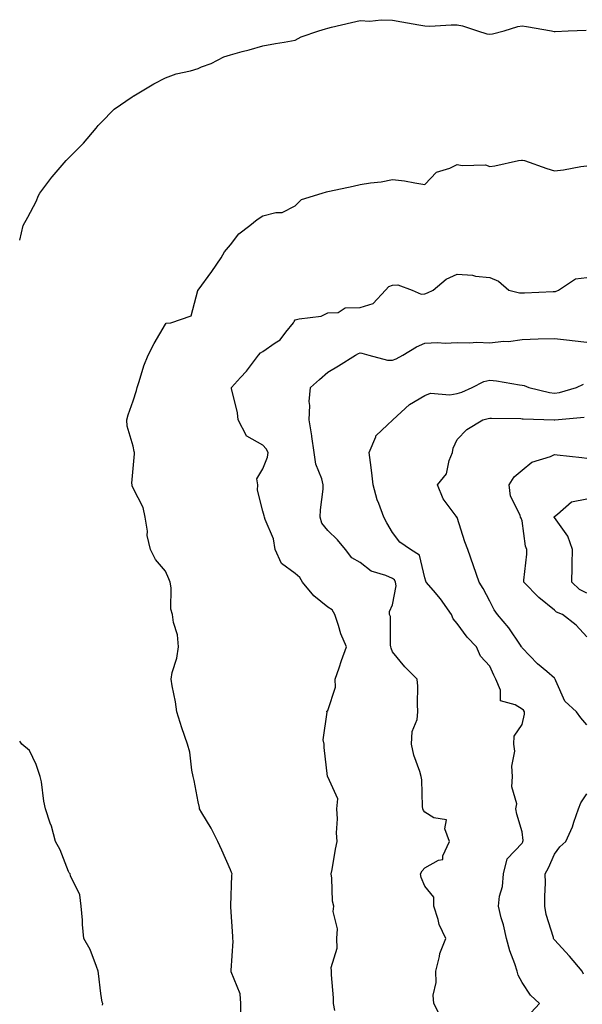
# Model space of a CAD drawing. Units: inches. Extents: x 1000163 to 1002803, y 7247738 to 7250378.
# Drawn here: x 1000163 to 1000337, y 7249892 to 7250195 of the extents above; entities that cross this region are included whole.
import ezdxf

# ---------------------------------------------------------------- set-up
doc = ezdxf.new("R2010")
doc.units = ezdxf.units.IN
doc.header["$MEASUREMENT"] = 0
doc.layers.add('Contour_10007247', color=7, linetype='Continuous', true_color=0x63177c)

msp = doc.modelspace()

# ---------------------------------------------------------------- linework, layer by layer
at = {"layer": 'Contour_10007247'}
for points in [[(1000163, 7250127.41, 3111), (1000164.11, 7250131.92, 3111), (1000165.49, 7250134.48, 3111), (1000168.05, 7250139.27, 3111), (1000168.82, 7250141.15, 3111), (1000169.23, 7250141.92, 3111), (1000172.96, 7250146.83, 3111), (1000173.04, 7250146.93, 3111), (1000177.32, 7250151.92, 3111), (1000177.67, 7250152.3, 3111), (1000178.05, 7250152.69, 3111), (1000182.69, 7250157.28, 3111), (1000186.65, 7250161.92, 3111), (1000187.26, 7250162.71, 3111), (1000188.05, 7250163.58, 3111), (1000192.2, 7250167.77, 3111), (1000197.69, 7250171.56, 3111), (1000198.05, 7250171.82, 3111), (1000198.11, 7250171.86, 3111), (1000198.26, 7250171.92, 3111), (1000204.35, 7250175.62, 3111), (1000208.05, 7250177.48, 3111), (1000211.32, 7250178.65, 3111), (1000215.73, 7250179.6, 3111), (1000218.05, 7250180.28, 3111), (1000219.16, 7250180.81, 3111), (1000222.09, 7250181.92, 3111), (1000226.01, 7250183.96, 3111), (1000228.05, 7250184.57, 3111), (1000231.68, 7250185.55, 3111), (1000233.83, 7250186.14, 3111), (1000238.05, 7250187.31, 3111), (1000241.9, 7250188.07, 3111), (1000244.62, 7250188.49, 3111), (1000248.05, 7250189.1, 3111), (1000249.85, 7250190.12, 3111), (1000255.36, 7250191.92, 3111), (1000257.4, 7250192.57, 3111), (1000258.05, 7250192.8, 3111), (1000259.18, 7250193.05, 3111), (1000265.4, 7250194.57, 3111), (1000268.05, 7250195.13, 3111), (1000271.1, 7250194.97, 3111), (1000274.58, 7250195.39, 3111), (1000278.05, 7250195.25, 3111), (1000280.89, 7250194.76, 3111), (1000286.16, 7250193.81, 3111), (1000288.05, 7250193.48, 3111), (1000289.53, 7250193.4, 3111), (1000296.14, 7250193.83, 3111), (1000298.05, 7250193.75, 3111), (1000299.65, 7250193.52, 3111), (1000304.32, 7250191.92, 3111), (1000307.13, 7250191, 3111), (1000308.05, 7250190.97, 3111), (1000308.9, 7250191.07, 3111), (1000312.47, 7250191.92, 3111), (1000316.73, 7250193.24, 3111), (1000318.05, 7250193.46, 3111), (1000319.44, 7250193.31, 3111), (1000327.13, 7250191.92, 3111), (1000327.92, 7250191.79, 3111), (1000328.05, 7250191.78, 3111), (1000328.21, 7250191.76, 3111), (1000332.22, 7250191.92, 3111), (1000337.83, 7250192.14, 3111)], [(1000231.22, 7249888.75, 3110), (1000231.29, 7249891.92, 3110), (1000231.02, 7249894.89, 3110), (1000228.29, 7249901.68, 3110), (1000228.26, 7249901.92, 3110), (1000228.22, 7249902.09, 3110), (1000228.86, 7249911.11, 3110), (1000228.74, 7249911.92, 3110), (1000228.73, 7249912.6, 3110), (1000228.2, 7249921.77, 3110), (1000228.19, 7249921.92, 3110), (1000228.2, 7249922.07, 3110), (1000228.51, 7249931.46, 3110), (1000228.53, 7249931.92, 3110), (1000228.4, 7249932.27, 3110), (1000228.05, 7249933.14, 3110), (1000225.37, 7249939.24, 3110), (1000224.14, 7249941.92, 3110), (1000222.11, 7249945.98, 3110), (1000219.21, 7249950.76, 3110), (1000218.54, 7249951.92, 3110), (1000218.5, 7249952.37, 3110), (1000218.05, 7249954.14, 3110), (1000216.85, 7249960.72, 3110), (1000216.53, 7249961.92, 3110), (1000216.09, 7249963.88, 3110), (1000215.54, 7249969.41, 3110), (1000214.75, 7249971.92, 3110), (1000213.07, 7249976.9, 3110), (1000213.06, 7249976.93, 3110), (1000211.55, 7249981.92, 3110), (1000211.11, 7249984.98, 3110), (1000210.02, 7249989.95, 3110), (1000209.7, 7249991.92, 3110), (1000210.1, 7249993.97, 3110), (1000211.55, 7249998.42, 3110), (1000212.05, 7250001.92, 3110), (1000211.71, 7250005.58, 3110), (1000210.5, 7250009.47, 3110), (1000210.16, 7250011.92, 3110), (1000209.64, 7250013.51, 3110), (1000209.79, 7250020.18, 3110), (1000209.46, 7250021.92, 3110), (1000209.07, 7250022.94, 3110), (1000208.05, 7250025.25, 3110), (1000204.96, 7250028.83, 3110), (1000203.4, 7250031.92, 3110), (1000202.36, 7250036.23, 3110), (1000202.4, 7250037.57, 3110), (1000201.72, 7250041.92, 3110), (1000201.09, 7250044.96, 3110), (1000198.05, 7250050.9, 3110), (1000197.71, 7250051.58, 3110), (1000197.68, 7250051.92, 3110), (1000197.6, 7250052.37, 3110), (1000198.05, 7250056.98, 3110), (1000198.47, 7250061.5, 3110), (1000198.39, 7250061.92, 3110), (1000198.36, 7250062.23, 3110), (1000198.05, 7250063.78, 3110), (1000196.17, 7250070.04, 3110), (1000196.06, 7250071.92, 3110), (1000196.46, 7250073.51, 3110), (1000198.05, 7250077.86, 3110), (1000199, 7250080.97, 3110), (1000199.24, 7250081.92, 3110), (1000199.87, 7250083.74, 3110), (1000201.31, 7250088.66, 3110), (1000202.64, 7250091.92, 3110), (1000204.51, 7250095.46, 3110), (1000208.05, 7250101.51, 3110), (1000208.21, 7250101.76, 3110), (1000209.61, 7250101.92, 3110), (1000215.97, 7250104, 3110), (1000217.96, 7250111.83, 3110), (1000218.01, 7250111.92, 3110), (1000218.05, 7250111.96, 3110), (1000222.27, 7250117.7, 3110), (1000225.21, 7250121.92, 3110), (1000226.16, 7250123.81, 3110), (1000228.05, 7250125.91, 3110), (1000230.59, 7250129.38, 3110), (1000234.04, 7250131.92, 3110), (1000236.24, 7250133.73, 3110), (1000238.05, 7250134.93, 3110), (1000242.05, 7250135.92, 3110), (1000244.05, 7250135.92, 3110), (1000248.05, 7250137.93, 3110), (1000250.01, 7250139.96, 3110), (1000256.38, 7250141.92, 3110), (1000257.71, 7250142.26, 3110), (1000258.05, 7250142.34, 3110), (1000258.6, 7250142.47, 3110), (1000265.91, 7250144.06, 3110), (1000268.05, 7250144.56, 3110), (1000271.23, 7250145.1, 3110), (1000274.6, 7250145.37, 3110), (1000278.05, 7250146.12, 3110), (1000281.78, 7250145.65, 3110), (1000284.94, 7250145.03, 3110), (1000288.05, 7250144.59, 3110), (1000291.61, 7250148.36, 3110), (1000295.74, 7250149.61, 3110), (1000298.05, 7250150.75, 3110), (1000299.53, 7250150.44, 3110), (1000306.76, 7250150.63, 3110), (1000308.05, 7250150.12, 3110), (1000309.68, 7250150.29, 3110), (1000316.99, 7250151.92, 3110), (1000317.89, 7250152.08, 3110), (1000318.05, 7250152.08, 3110), (1000318.19, 7250152.06, 3110), (1000318.79, 7250151.92, 3110), (1000325.64, 7250149.51, 3110), (1000328.05, 7250148.75, 3110), (1000330.85, 7250149.12, 3110), (1000336.21, 7250150.08, 3110), (1000338.05, 7250150.35, 3110)], [(1000260.23, 7249889.74, 3109), (1000259.82, 7249891.92, 3109), (1000259.83, 7249893.7, 3109), (1000259.19, 7249900.78, 3109), (1000259.21, 7249901.92, 3109), (1000259.11, 7249902.98, 3109), (1000261, 7249908.97, 3109), (1000260.87, 7249911.92, 3109), (1000261.06, 7249914.93, 3109), (1000259.7, 7249920.27, 3109), (1000259.91, 7249921.92, 3109), (1000259.57, 7249923.44, 3109), (1000259.35, 7249930.62, 3109), (1000259.14, 7249931.92, 3109), (1000259.42, 7249933.29, 3109), (1000260.49, 7249939.48, 3109), (1000261.03, 7249941.92, 3109), (1000260.73, 7249944.6, 3109), (1000261.1, 7249948.87, 3109), (1000260.86, 7249951.92, 3109), (1000261.17, 7249955.04, 3109), (1000258.05, 7249961.83, 3109), (1000258.03, 7249961.9, 3109), (1000258.02, 7249961.92, 3109), (1000258.02, 7249961.95, 3109), (1000257.01, 7249970.88, 3109), (1000256.96, 7249971.92, 3109), (1000256.68, 7249973.29, 3109), (1000257.88, 7249981.75, 3109), (1000257.79, 7249981.92, 3109), (1000257.84, 7249982.13, 3109), (1000258.05, 7249982.25, 3109), (1000260.44, 7249989.53, 3109), (1000260.35, 7249991.92, 3109), (1000261.57, 7249995.44, 3109), (1000262.3, 7249997.67, 3109), (1000263.83, 7250001.92, 3109), (1000262.12, 7250005.99, 3109), (1000261.44, 7250008.53, 3109), (1000260.29, 7250011.92, 3109), (1000259.44, 7250013.31, 3109), (1000258.05, 7250014.17, 3109), (1000253.77, 7250017.64, 3109), (1000250.32, 7250021.92, 3109), (1000249.48, 7250023.35, 3109), (1000248.05, 7250024.52, 3109), (1000243.77, 7250027.64, 3109), (1000241.81, 7250031.92, 3109), (1000241.36, 7250035.23, 3109), (1000238.74, 7250041.23, 3109), (1000238.58, 7250041.92, 3109), (1000238.47, 7250042.34, 3109), (1000238.05, 7250043.8, 3109), (1000236.39, 7250050.26, 3109), (1000236.53, 7250051.92, 3109), (1000236.22, 7250053.75, 3109), (1000238.05, 7250056.85, 3109), (1000239.49, 7250060.48, 3109), (1000239.73, 7250061.92, 3109), (1000239.11, 7250062.98, 3109), (1000238.05, 7250064.14, 3109), (1000233.1, 7250066.87, 3109), (1000233.01, 7250066.88, 3109), (1000233, 7250066.97, 3109), (1000230.47, 7250071.92, 3109), (1000230.26, 7250074.13, 3109), (1000228.38, 7250081.59, 3109), (1000228.33, 7250081.92, 3109), (1000231.1, 7250084.97, 3109), (1000232.96, 7250087.01, 3109), (1000236.75, 7250091.92, 3109), (1000237.35, 7250092.62, 3109), (1000238.05, 7250093.05, 3109), (1000241.8, 7250095.67, 3109), (1000243.36, 7250096.61, 3109), (1000245.11, 7250098.98, 3109), (1000247.47, 7250101.92, 3109), (1000247.66, 7250102.31, 3109), (1000248.05, 7250102.76, 3109), (1000249.24, 7250103.11, 3109), (1000256.03, 7250103.94, 3109), (1000258.05, 7250104.93, 3109), (1000261.24, 7250105.11, 3109), (1000263.47, 7250106.5, 3109), (1000268.05, 7250106.57, 3109), (1000272.1, 7250107.87, 3109), (1000275.92, 7250111.92, 3109), (1000276.92, 7250113.05, 3109), (1000278.05, 7250113.5, 3109), (1000279.74, 7250113.61, 3109), (1000284.09, 7250111.92, 3109), (1000286.87, 7250110.74, 3109), (1000288.05, 7250110.81, 3109), (1000288.89, 7250111.08, 3109), (1000290.56, 7250111.92, 3109), (1000294.62, 7250115.35, 3109), (1000298.05, 7250116.9, 3109), (1000302.74, 7250116.61, 3109), (1000303.67, 7250116.3, 3109), (1000308.05, 7250115.83, 3109), (1000310.82, 7250114.69, 3109), (1000313.98, 7250111.92, 3109), (1000317.24, 7250111.11, 3109), (1000318.05, 7250111.12, 3109), (1000318.84, 7250111.13, 3109), (1000327.66, 7250111.53, 3109), (1000328.05, 7250111.54, 3109), (1000328.39, 7250111.58, 3109), (1000329.26, 7250111.92, 3109), (1000334.56, 7250115.41, 3109), (1000338.05, 7250115.86, 3109)], [(1000293.24, 7249887.11, 3108), (1000290.8, 7249891.92, 3108), (1000290.57, 7249894.44, 3108), (1000291.58, 7249898.39, 3108), (1000291.4, 7249901.92, 3108), (1000292.55, 7249906.42, 3108), (1000292.63, 7249907.34, 3108), (1000294.51, 7249911.92, 3108), (1000292.45, 7249916.32, 3108), (1000292.13, 7249917.84, 3108), (1000290.79, 7249921.92, 3108), (1000290.86, 7249924.73, 3108), (1000288.05, 7249928.08, 3108), (1000286.88, 7249930.75, 3108), (1000286.73, 7249931.92, 3108), (1000287.17, 7249932.8, 3108), (1000288.05, 7249933.76, 3108), (1000292.29, 7249936.16, 3108), (1000293.64, 7249936.33, 3108), (1000293.63, 7249937.5, 3108), (1000295.69, 7249941.92, 3108), (1000294.22, 7249945.75, 3108), (1000294.69, 7249948.56, 3108), (1000290.77, 7249949.2, 3108), (1000288.05, 7249950.89, 3108), (1000287.58, 7249951.45, 3108), (1000287.39, 7249951.92, 3108), (1000287.3, 7249952.67, 3108), (1000287.08, 7249960.95, 3108), (1000286.95, 7249961.92, 3108), (1000286.54, 7249963.43, 3108), (1000284.65, 7249968.52, 3108), (1000283.96, 7249971.92, 3108), (1000284.17, 7249975.8, 3108), (1000285.64, 7249979.51, 3108), (1000285.9, 7249981.92, 3108), (1000285.74, 7249984.23, 3108), (1000285.88, 7249989.75, 3108), (1000285.71, 7249991.92, 3108), (1000281.85, 7249995.72, 3108), (1000278.05, 7250000.37, 3108), (1000277.6, 7250001.47, 3108), (1000277.59, 7250001.92, 3108), (1000277.48, 7250002.49, 3108), (1000277.39, 7250011.26, 3108), (1000277.18, 7250011.92, 3108), (1000277.18, 7250012.79, 3108), (1000278.05, 7250014.93, 3108), (1000279.23, 7250020.74, 3108), (1000279.01, 7250021.92, 3108), (1000278.68, 7250022.55, 3108), (1000278.05, 7250023.05, 3108), (1000276.01, 7250023.96, 3108), (1000271.45, 7250025.32, 3108), (1000268.05, 7250027.94, 3108), (1000265.55, 7250029.42, 3108), (1000263.57, 7250031.92, 3108), (1000261.07, 7250034.94, 3108), (1000258.05, 7250037.83, 3108), (1000256.23, 7250040.1, 3108), (1000255.78, 7250041.92, 3108), (1000255.79, 7250044.18, 3108), (1000256.69, 7250050.56, 3108), (1000256.7, 7250051.92, 3108), (1000256.26, 7250053.71, 3108), (1000254.44, 7250058.31, 3108), (1000253.84, 7250061.92, 3108), (1000253.16, 7250066.81, 3108), (1000253.16, 7250067.03, 3108), (1000252.29, 7250071.92, 3108), (1000252.53, 7250076.4, 3108), (1000252.37, 7250077.6, 3108), (1000252.73, 7250081.92, 3108), (1000255.55, 7250084.42, 3108), (1000258.05, 7250086.61, 3108), (1000261.38, 7250088.59, 3108), (1000266.59, 7250091.92, 3108), (1000267.58, 7250092.39, 3108), (1000268.05, 7250092.59, 3108), (1000268.64, 7250092.51, 3108), (1000270.74, 7250091.92, 3108), (1000276.52, 7250090.39, 3108), (1000278.05, 7250090.36, 3108), (1000279.21, 7250090.76, 3108), (1000281.27, 7250091.92, 3108), (1000285.45, 7250094.52, 3108), (1000288.05, 7250095.64, 3108), (1000291.96, 7250095.83, 3108), (1000294.35, 7250095.62, 3108), (1000298.05, 7250095.86, 3108), (1000301.79, 7250095.66, 3108), (1000304.09, 7250095.88, 3108), (1000308.05, 7250095.72, 3108), (1000312.31, 7250096.18, 3108), (1000313.85, 7250096.12, 3108), (1000318.05, 7250096.74, 3108), (1000323.04, 7250096.91, 3108), (1000323.06, 7250096.91, 3108), (1000328.05, 7250097.06, 3108), (1000332.69, 7250096.56, 3108), (1000333.55, 7250096.42, 3108), (1000338.05, 7250095.9, 3108)], [(1000320.83, 7249889.14, 3107), (1000323.47, 7249891.92, 3107), (1000320.61, 7249894.48, 3107), (1000318.05, 7249898.42, 3107), (1000316.81, 7249900.68, 3107), (1000316.58, 7249901.92, 3107), (1000315.83, 7249904.14, 3107), (1000314.31, 7249908.18, 3107), (1000313.23, 7249911.92, 3107), (1000312.34, 7249916.21, 3107), (1000311.64, 7249918.33, 3107), (1000310.74, 7249921.92, 3107), (1000311.1, 7249924.97, 3107), (1000311.99, 7249927.98, 3107), (1000312.3, 7249931.92, 3107), (1000313.48, 7249936.49, 3107), (1000318.05, 7249941.4, 3107), (1000318.24, 7249941.73, 3107), (1000318.32, 7249941.92, 3107), (1000318.34, 7249942.21, 3107), (1000318.05, 7249944.91, 3107), (1000316.41, 7249950.28, 3107), (1000316.14, 7249951.92, 3107), (1000316.42, 7249953.55, 3107), (1000314.89, 7249958.76, 3107), (1000315.12, 7249961.92, 3107), (1000314.85, 7249965.12, 3107), (1000315.86, 7249969.73, 3107), (1000315.5, 7249971.92, 3107), (1000315.63, 7249974.34, 3107), (1000318.05, 7249978, 3107), (1000318.81, 7249981.16, 3107), (1000318.75, 7249981.92, 3107), (1000318.49, 7249982.36, 3107), (1000318.05, 7249982.71, 3107), (1000315.89, 7249984.08, 3107), (1000311.38, 7249985.25, 3107), (1000311.41, 7249988.56, 3107), (1000309.94, 7249991.92, 3107), (1000309.35, 7249993.22, 3107), (1000308.05, 7249995.93, 3107), (1000305.19, 7249999.06, 3107), (1000303.96, 7250001.92, 3107), (1000301.05, 7250004.92, 3107), (1000298.05, 7250009.13, 3107), (1000296.73, 7250010.6, 3107), (1000296.23, 7250011.92, 3107), (1000292.88, 7250016.75, 3107), (1000290.7, 7250019.27, 3107), (1000288.44, 7250021.92, 3107), (1000288.34, 7250022.21, 3107), (1000288.05, 7250023.23, 3107), (1000286.35, 7250030.22, 3107), (1000283.6, 7250031.92, 3107), (1000280.33, 7250034.2, 3107), (1000278.05, 7250037.21, 3107), (1000276.32, 7250040.19, 3107), (1000275.35, 7250041.92, 3107), (1000273.87, 7250046.1, 3107), (1000273.37, 7250047.24, 3107), (1000272.06, 7250051.92, 3107), (1000271.71, 7250055.58, 3107), (1000271.22, 7250058.75, 3107), (1000270.89, 7250061.92, 3107), (1000272.87, 7250066.74, 3107), (1000272.92, 7250067.05, 3107), (1000276.51, 7250070.38, 3107), (1000278.05, 7250071.86, 3107), (1000278.1, 7250071.87, 3107), (1000278.14, 7250071.92, 3107), (1000283.26, 7250076.71, 3107), (1000288.05, 7250079.42, 3107), (1000289.8, 7250080.17, 3107), (1000295.76, 7250079.63, 3107), (1000298.05, 7250080.09, 3107), (1000299.44, 7250080.53, 3107), (1000302.64, 7250081.92, 3107), (1000306.2, 7250083.77, 3107), (1000308.05, 7250084.21, 3107), (1000310.14, 7250084.01, 3107), (1000317.27, 7250082.7, 3107), (1000318.05, 7250082.61, 3107), (1000318.67, 7250082.54, 3107), (1000320.08, 7250081.92, 3107), (1000326.47, 7250080.34, 3107), (1000328.05, 7250080.14, 3107), (1000329.57, 7250080.4, 3107), (1000334.82, 7250081.92, 3107), (1000337.01, 7250082.96, 3107)], [(1000338.05, 7249977.9, 3106), (1000336.19, 7249980.06, 3106), (1000334.84, 7249981.92, 3106), (1000331.27, 7249985.14, 3106), (1000328.49, 7249991.48, 3106), (1000328.24, 7249991.92, 3106), (1000328.19, 7249992.06, 3106), (1000328.05, 7249992.25, 3106), (1000325.7, 7249994.27, 3106), (1000322.84, 7249996.71, 3106), (1000318.05, 7250001.57, 3106), (1000317.94, 7250001.81, 3106), (1000317.88, 7250001.92, 3106), (1000317.52, 7250002.45, 3106), (1000313.97, 7250007.84, 3106), (1000310.41, 7250011.92, 3106), (1000309.46, 7250013.33, 3106), (1000308.05, 7250016.03, 3106), (1000306.04, 7250019.91, 3106), (1000304.85, 7250021.92, 3106), (1000303.05, 7250026.92, 3106), (1000303.04, 7250026.93, 3106), (1000301.31, 7250031.92, 3106), (1000300.41, 7250034.28, 3106), (1000298.05, 7250041.81, 3106), (1000298.01, 7250041.88, 3106), (1000297.94, 7250041.92, 3106), (1000297.74, 7250042.23, 3106), (1000293.73, 7250047.6, 3106), (1000291.99, 7250051.92, 3106), (1000294.72, 7250055.25, 3106), (1000295.52, 7250059.39, 3106), (1000296.53, 7250061.92, 3106), (1000296.76, 7250063.21, 3106), (1000298.05, 7250065.89, 3106), (1000301.04, 7250068.93, 3106), (1000305.94, 7250071.92, 3106), (1000307.63, 7250072.34, 3106), (1000308.05, 7250072.51, 3106), (1000308.58, 7250072.45, 3106), (1000317.64, 7250072.33, 3106), (1000318.05, 7250072.29, 3106), (1000318.37, 7250072.24, 3106), (1000327.98, 7250071.99, 3106), (1000328.05, 7250071.99, 3106), (1000328.13, 7250072, 3106), (1000337.18, 7250072.79, 3106)], [(1000338.05, 7250005.03, 3105), (1000334.77, 7250008.64, 3105), (1000330.5, 7250011.92, 3105), (1000328.72, 7250012.59, 3105), (1000328.05, 7250013.22, 3105), (1000323.23, 7250017.1, 3105), (1000318.57, 7250021.92, 3105), (1000318.6, 7250022.47, 3105), (1000319.47, 7250030.5, 3105), (1000319.53, 7250031.92, 3105), (1000319.09, 7250032.96, 3105), (1000318.05, 7250040.82, 3105), (1000317.79, 7250041.66, 3105), (1000317.59, 7250041.92, 3105), (1000317.43, 7250042.54, 3105), (1000314.51, 7250048.38, 3105), (1000314.06, 7250051.92, 3105), (1000315.59, 7250054.38, 3105), (1000318.05, 7250056.43, 3105), (1000321.03, 7250058.94, 3105), (1000326.77, 7250060.64, 3105), (1000328.05, 7250061.23, 3105), (1000328.85, 7250061.12, 3105), (1000336.5, 7250060.37, 3105), (1000338.05, 7250060.14, 3105)], [(1000338.05, 7250018.49, 3104), (1000335.79, 7250019.66, 3104), (1000333.39, 7250021.92, 3104), (1000333.49, 7250026.48, 3104), (1000333.54, 7250027.41, 3104), (1000333.65, 7250031.92, 3104), (1000332.15, 7250036.02, 3104), (1000328.05, 7250041.79, 3104), (1000328, 7250041.87, 3104), (1000327.99, 7250041.92, 3104), (1000327.99, 7250041.98, 3104), (1000328.05, 7250042.18, 3104), (1000328.98, 7250042.85, 3104), (1000333.3, 7250046.67, 3104), (1000338.05, 7250047.58, 3104)], [(1000188.58, 7249891.39, 3111), (1000188.67, 7249891.92, 3111), (1000188.49, 7249892.36, 3111), (1000188.05, 7249894.95, 3111), (1000187.32, 7249901.19, 3111), (1000187.27, 7249901.92, 3111), (1000186.66, 7249903.31, 3111), (1000184.72, 7249908.59, 3111), (1000182.84, 7249911.92, 3111), (1000182.42, 7249916.29, 3111), (1000182.34, 7249917.63, 3111), (1000181.95, 7249921.92, 3111), (1000181.52, 7249925.39, 3111), (1000178.7, 7249931.27, 3111), (1000178.55, 7249931.92, 3111), (1000178.32, 7249932.19, 3111), (1000178.05, 7249932.64, 3111), (1000175.45, 7249939.32, 3111), (1000174.1, 7249941.92, 3111), (1000172.78, 7249946.65, 3111), (1000172.44, 7249947.53, 3111), (1000171, 7249951.92, 3111), (1000170.43, 7249954.3, 3111), (1000169.7, 7249960.27, 3111), (1000169.37, 7249961.92, 3111), (1000169, 7249962.87, 3111), (1000168.05, 7249965.6, 3111), (1000166.08, 7249969.95, 3111), (1000163.68, 7249971.92, 3111), (1000163, 7249972.88, 3111)], [(1000337.04, 7249900.91, 3106), (1000336.56, 7249901.92, 3106), (1000332.64, 7249906.51, 3106), (1000328.05, 7249911.54, 3106), (1000327.87, 7249911.74, 3106), (1000327.78, 7249911.92, 3106), (1000327.71, 7249912.26, 3106), (1000325.53, 7249919.4, 3106), (1000325.09, 7249921.92, 3106), (1000325.04, 7249924.93, 3106), (1000325.25, 7249929.12, 3106), (1000325.2, 7249931.92, 3106), (1000326.17, 7249933.8, 3106), (1000328.05, 7249938.01, 3106), (1000329.74, 7249940.23, 3106), (1000331.6, 7249941.92, 3106), (1000333.61, 7249946.36, 3106), (1000334.01, 7249947.88, 3106), (1000335.41, 7249951.92, 3106), (1000336.18, 7249953.79, 3106), (1000338.05, 7249956.6, 3106)]]:
    msp.add_polyline3d(points, dxfattribs=at)

doc.saveas('drawing.dxf')
